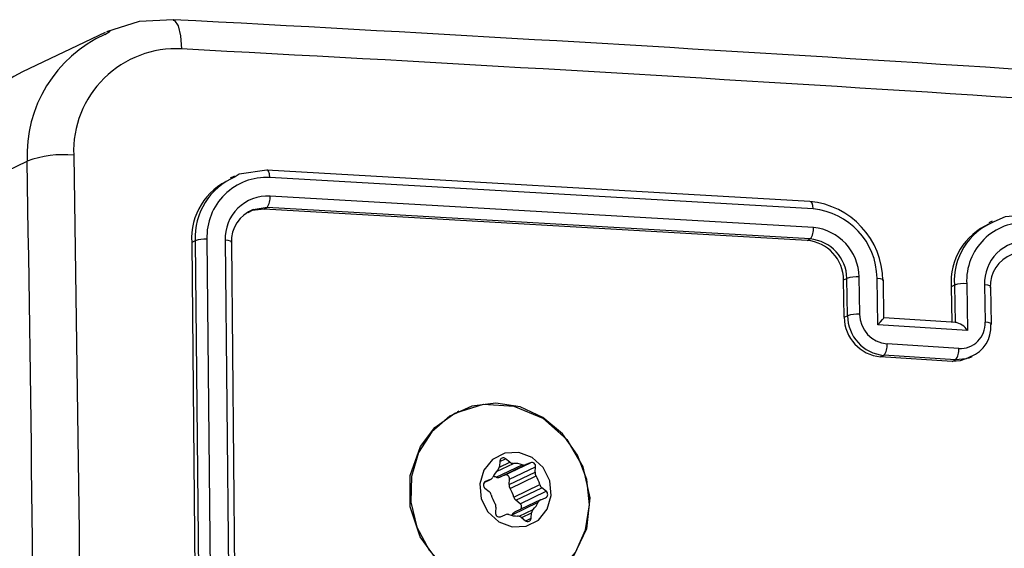
# Model space of a CAD drawing. Units: millimetres. Extents: x -4534 to 337214, y -3372 to 3609.
# Drawn here: x 222 to 274, y 479 to 507 of the extents above; entities that cross this region are included whole.
import ezdxf

# ---------------------------------------------------------------- set-up
doc = ezdxf.new("R2010")
doc.units = ezdxf.units.MM
doc.layers.add('Toestel 2D', color=7, linetype='Continuous', lineweight=20)
doc.layers.add('VP-EQ', color=7, linetype='Continuous', true_color=0x8a3492)

# ---------------------------------------------------------------- blocks, each defined once
blk = doc.blocks.new('wd14222')
at = {"layer": 'VP-EQ', "color": 0, "linetype": 'Continuous', "lineweight": 25}
for p, q in [((2017.8458, 232.2181), (2017.4136, 232.0119)), ((2017.8454, 232.2081), (2017.8721, 232.2253)), ((2017.0063, 231.3374), (2017.4371, 231.5429)), ((2021.542, 231.3316), (2018.6946, 231.4963)), ((2018.5245, 231.4644), (2018.502, 231.4537)), ((2021.5587, 231.2931), (2018.7094, 231.4579)), ((2021.5605, 231.1954), (2018.7112, 231.3602)), ((2018.6963, 231.3001), (2018.6232, 231.2891)), ((2018.6799, 231.2923), (2018.6963, 231.3001)), ((2021.5273, 231.1276), (2018.6799, 231.2923)), ((2021.5438, 231.1355), (2018.6963, 231.3001)), ((2022.4988, 231.2281), (2022.4805, 231.2194)), ((2018.3187, 231.1261), (2018.3005, 231.1174)), ((2018.3005, 231.1174), (2018.3289, 228.1765)), ((2018.3187, 231.1261), (2018.3469, 228.1851)), ((2018.3803, 231.1337), (2018.4085, 228.1908)), ((2018.4761, 231.1286), (2018.5043, 228.1857)), ((2018.5084, 231.1151), (2018.5366, 228.1741)), ((2021.5273, 231.1276), (2021.5438, 231.1355)), ((2021.719, 230.9206), (2021.7363, 230.9289)), ((2021.722, 230.7251), (2021.719, 230.9206)), ((2021.7394, 230.7334), (2021.7363, 230.9289)), ((2021.8033, 230.7407), (2021.8002, 230.9363)), ((2021.8982, 230.6859), (2021.8944, 230.9305)), ((2021.9305, 230.7219), (2021.9274, 230.921)), ((2022.3003, 230.8933), (2022.283, 230.8851)), ((2022.283, 230.8851), (2022.286, 230.7)), ((2022.3003, 230.8933), (2022.3034, 230.6978)), ((2022.3645, 230.9008), (2022.3684, 230.6562)), ((2022.4584, 230.8948), (2022.4615, 230.6991)), ((2022.4942, 230.6898), (2022.4911, 230.8853)), ((2021.722, 230.7251), (2021.7394, 230.7334)), ((2022.3113, 230.6984), (2021.9303, 230.7224)), ((2022.3684, 230.6562), (2021.8982, 230.6859)), ((2022.3228, 230.5613), (2021.9467, 230.5851)), ((2021.9131, 230.5178), (2021.9297, 230.5257)), ((2022.289, 230.494), (2021.9131, 230.5178)), ((2022.3056, 230.5019), (2021.9297, 230.5257)), ((2022.289, 230.494), (2022.3056, 230.5019)), ((2022.3747, 230.5102), (2022.3928, 230.5189)), ((2019.7012, 230.2336), (2019.6925, 230.2295)), ((2019.9167, 229.9698), (2019.9464, 229.984)), ((2019.9687, 229.9661), (2019.9464, 229.984)), ((2019.8966, 229.887), (2020.0334, 229.9523)), ((2019.8983, 229.9171), (2019.9874, 229.9596)), ((2019.9139, 229.9399), (2019.9687, 229.9661)), ((2019.9169, 229.9715), (2019.9144, 229.9432)), ((2019.9159, 229.8874), (2020.0527, 229.9527)), ((2019.9406, 229.8978), (2020.0774, 229.9631)), ((2019.9672, 229.8765), (2020.104, 229.9417)), ((2020.0774, 229.9631), (2020.0527, 229.9527)), ((2020.1015, 229.9134), (2020.104, 229.9417)), ((2019.8348, 229.8594), (2019.8668, 229.8746)), ((2019.8349, 229.8594), (2019.8657, 229.8741)), ((2019.8657, 229.8741), (2019.841, 229.8637)), ((2019.9406, 229.8978), (2019.9159, 229.8874)), ((2019.9647, 229.8482), (2020.1015, 229.9134)), ((2019.9647, 229.8482), (2019.9672, 229.8765)), ((2019.9697, 229.8283), (2020.1065, 229.8935)), ((2019.838, 229.8299), (2019.8603, 229.812)), ((2019.8395, 229.863), (2019.841, 229.8637)), ((2019.989, 229.783), (2020.1258, 229.8483)), ((2020, 229.7657), (2020.1369, 229.831)), ((2020.1591, 229.8131), (2020.1369, 229.831)), ((2020.1303, 229.7684), (2019.9935, 229.7031)), ((2020.0223, 229.7478), (2020, 229.7657)), ((2020.0223, 229.7478), (2020.1591, 229.8131)), ((2020.1314, 229.7689), (2020.1562, 229.7793)), ((2019.8956, 229.7296), (2019.8931, 229.7013)), ((2019.9809, 229.6902), (2020.1177, 229.7555)), ((2020.0175, 229.6825), (2020.091, 229.7176)), ((2019.9197, 229.6799), (2019.9444, 229.6903)), ((2019.979, 229.6864), (2019.9809, 229.6902)), ((2020.0284, 229.6769), (2020.0507, 229.659)), ((2020.0308, 229.675), (2020.0827, 229.6998)), ((2020.0521, 229.658), (2020.0803, 229.6715)), ((2020.0803, 229.6715), (2020.0827, 229.6998))]:
    blk.add_line(p, q, dxfattribs=at)
at = {"layer": 'VP-EQ', "color": 0, "linetype": 'Continuous', "lineweight": 25, "flags": 128}
for points in [[(2018.2043, 232.2849), (2018.0246, 232.2747), (2017.8529, 232.2212)], [(2018.2041, 232.2818), (2018.2102, 232.2813), (2018.2287, 232.2524), (2018.2415, 232.2001), (2018.2469, 232.1315)], [(2017.6816, 231.5748), (2017.7095, 229.6016), (2017.7188, 227.6181)], [(2018.6946, 231.4963), (2018.549, 231.4745), (2018.5284, 231.4614)], [(2018.7094, 231.4579), (2018.7077, 231.477), (2018.7038, 231.4908), (2018.6994, 231.4962), (2018.6946, 231.4963)], [(2021.5587, 231.2931), (2021.5572, 231.3104), (2021.5536, 231.3237), (2021.5482, 231.3311), (2021.542, 231.3316)], [(2018.6799, 231.2923), (2018.6169, 231.2848), (2018.594, 231.2729)], [(2022.6697, 231.2604), (2022.5668, 231.252), (2022.5071, 231.2251)], [(2018.5084, 231.1151), (2018.511, 231.12), (2018.5038, 231.1245), (2018.4918, 231.1271), (2018.4761, 231.1286)], [(2021.8944, 230.9305), (2021.9111, 230.9285), (2021.9227, 230.9253), (2021.9273, 230.9213), (2021.9244, 230.9171)], [(2022.4881, 230.8814), (2022.4911, 230.8856), (2022.4865, 230.8896), (2022.475, 230.8928), (2022.4584, 230.8948)], [(2021.8982, 230.6859), (2021.9124, 230.7004), (2021.9237, 230.7128), (2021.9282, 230.7181), (2021.9303, 230.7214), (2021.9302, 230.7226), (2021.9282, 230.7219)], [(2022.4912, 230.6859), (2022.494, 230.6905), (2022.4874, 230.6949), (2022.4763, 230.6975), (2022.4615, 230.6991)], [(2022.374, 230.5122), (2022.33, 230.4961), (2022.289, 230.494)], [(2022.386, 230.5192), (2022.3617, 230.5073), (2022.3056, 230.5019)], [(2019.5752, 230.1469), (2019.6807, 230.2231), (2019.8312, 230.2691), (2019.9895, 230.2594), (2020.1413, 230.1964), (2020.2678, 230.0847), (2020.3523, 229.942), (2020.3887, 229.7792), (2020.3713, 229.6163), (2020.3028, 229.4732), (2020.1906, 229.3642), (2020.0463, 229.3022), (2019.8884, 229.2944), (2019.7331, 229.3413), (2019.598, 229.4381), (2019.4985, 229.5738), (2019.4462, 229.7322), (2019.4466, 229.8963), (2019.5001, 230.0485), (2019.5752, 230.1469)], [(2019.8736, 229.2947), (2020.0014, 229.2927), (2020.1229, 229.327), (2020.2292, 229.395), (2020.3122, 229.4918), (2020.3658, 229.6102), (2020.3862, 229.7413), (2020.3717, 229.8754), (2020.3235, 230.0027), (2020.245, 230.1136), (2020.1422, 230.1999), (2020.0227, 230.2553), (2019.8952, 230.2756), (2019.7694, 230.2593), (2019.6545, 230.2076), (2019.559, 230.1244), (2019.49, 230.0158), (2019.4526, 229.89), (2019.4497, 229.7561), (2019.4813, 229.6242), (2019.5453, 229.504), (2019.6367, 229.4044), (2019.7489, 229.3329), (2019.8736, 229.2947)], [(2019.9814, 229.6264), (2020.0543, 229.6299), (2020.1188, 229.6625), (2020.1649, 229.7193), (2020.1857, 229.7917), (2020.178, 229.8686), (2020.143, 229.9384), (2020.086, 229.9903), (2020.0157, 230.0166), (2019.9428, 230.0131), (2019.8783, 229.9805), (2019.8322, 229.9237), (2019.8114, 229.8513), (2019.8191, 229.7744), (2019.8541, 229.7047), (2019.9111, 229.6527), (2019.9814, 229.6264)]]:
    blk.add_lwpolyline(points, dxfattribs=at)
at = {"layer": 'VP-EQ', "color": 0, "linetype": 'Continuous', "lineweight": 25}
for centre, radius, start, end in [((1999.2977, -126.9355), 359.7175, 85.779004, 86.987198), ((2018.1347, 231.5725), 0.6983, 114.4765, 182.4325), ((2018.2171, 231.5964), 0.536, 86.8128, 182.3096), ((1999.1521, -130.2325), 362.8668, 85.783568, 86.983581), ((2017.7413, 231.3538), 0.7352, 116.4727, 181.2802), ((2017.628, 231.0333), 0.5442, 84.3462, 110.5378), ((1805.0995, 227.579), 212.3746, 358.930544, 1.069456), ((2018.6384, 231.1379), 0.3385, 113.2935, 183.4691), ((2018.6641, 231.1433), 0.3458, 113.1037, 182.858), ((2018.6931, 231.1452), 0.3131, 87.0233, 182.0976), ((2018.6994, 231.137), 0.2235, 86.9767, 182.1434), ((2018.622, 231.3503), 0.0896, 325.9532, 6.2892), ((2021.5051, 230.9139), 0.4194, 0.4319, 84.9438), ((2018.6871, 231.1221), 0.1789, 110.9383, 182.2454), ((2021.5245, 230.9247), 0.3699, 0.8875, 84.6856), ((2022.6176, 230.9074), 0.3353, 113.6653, 183.8209), ((2022.6324, 230.9166), 0.3329, 112.1149, 184.0164), ((2022.6705, 230.916), 0.3063, 86.8721, 182.843), ((2021.4823, 231.1849), 0.0788, 321.1964, 7.6161), ((2021.536, 230.9322), 0.2643, 0.8914, 84.68), ((2018.3657, 230.9991), 0.1354, 83.8377, 110.3393), ((2021.5094, 230.9188), 0.2096, 0.4724, 85.1021), ((2021.524, 230.9241), 0.2124, 1.3005, 84.673), ((2022.677, 230.9056), 0.2188, 86.8783, 182.8366), ((2022.6647, 230.8895), 0.1768, 110.9815, 182.6368), ((2021.7846, 230.7933), 0.1439, 83.7648, 109.5787), ((2022.3486, 230.7574), 0.1443, 83.6713, 109.5661), ((2021.9326, 230.7274), 0.2106, 180.6405, 264.6929), ((2021.7881, 230.5917), 0.1498, 84.1709, 108.9397), ((2021.9489, 230.7342), 0.2094, 180.236, 264.7572), ((2021.9617, 230.7429), 0.1585, 180.7762, 264.5536), ((2022.2901, 230.6067), 0.0926, 32.3376, 81.2336), ((2022.3299, 230.6929), 0.1317, 266.9151, 2.7104), ((2022.3247, 230.6745), 0.167, 291.5693, 3.9117), ((2021.8697, 230.5749), 0.0776, 320.619, 7.5328), ((2022.2466, 230.5512), 0.0769, 320.1339, 7.5853), ((2019.9347, 229.9704), 0.0179, 49.2681, 176.3197), ((2019.9945, 229.8349), 0.1265, 134.3003, 155.4071), ((2019.8863, 229.9454), 0.0281, 314.6937, 355.5109), ((2019.9869, 229.9883), 0.0287, 230.739, 270.9399), ((2019.9905, 229.831), 0.1286, 70.5071, 91.3957), ((2020.0425, 229.9774), 0.0267, 250.1884, 292.469), ((2020.084, 229.9441), 0.0201, 353.268, 109.17), ((2019.8554, 229.8985), 0.0264, 293.0994, 335.6612), ((2019.8527, 229.7619), 0.1325, 70.6624, 77.5542), ((2019.9057, 229.9122), 0.0268, 250.2112, 292.4108), ((2019.9472, 229.8788), 0.0201, 353.2568, 109.1828), ((2020.1333, 229.9108), 0.0319, 175.2255, 212.6935), ((2019.9792, 229.8123), 0.151, 13.8112, 32.5555), ((2019.8498, 229.8459), 0.0199, 116.5023, 233.4478), ((2019.9966, 229.8455), 0.032, 175.2432, 212.6719), ((2019.8424, 229.747), 0.151, 13.8112, 32.5539), ((2020.157, 229.8559), 0.0321, 193.7142, 231.0644), ((2019.8401, 229.7871), 0.0321, 13.7417, 51.037), ((2020.018, 229.8308), 0.151, 193.8126, 212.554), ((2020.0203, 229.7907), 0.0321, 193.745, 231.0336), ((2020.1417, 229.7446), 0.0264, 113.0719, 155.6632), ((2020.1473, 229.7971), 0.0199, 296.5077, 53.4423), ((2019.8637, 229.7322), 0.032, 355.231, 32.68), ((2020.0096, 229.7316), 0.0206, 320.2371, 52.046), ((2020.1108, 229.6975), 0.0282, 134.7173, 175.4872), ((2020.0027, 229.8081), 0.1264, 314.2947, 335.4127), ((2019.9131, 229.6989), 0.0201, 173.268, 289.17), ((2019.9547, 229.6656), 0.0268, 70.213, 112.4089), ((2020.0067, 229.8122), 0.1288, 250.5289, 271.3736), ((2020.0049, 229.6793), 0.0264, 115.7329, 155.6817), ((2020.0103, 229.6548), 0.0286, 50.6656, 91.0147), ((2020.0624, 229.6726), 0.0179, 229.2442, 356.3436)]:
    blk.add_arc(centre, radius, start, end, dxfattribs=at)
blk = doc.blocks.new('VPL-03-WD1422-1')
at = {"layer": 'Toestel 2D', "color": 0, "xscale": 10, "yscale": 10, "zscale": 10}
blk.add_blockref('wd14222', (-19951.91, -1815.873), dxfattribs=at)

msp = doc.modelspace()

# ---------------------------------------------------------------- block references
msp.add_blockref('VPL-03-WD1422-1', (0, 0))

doc.saveas('drawing.dxf')
